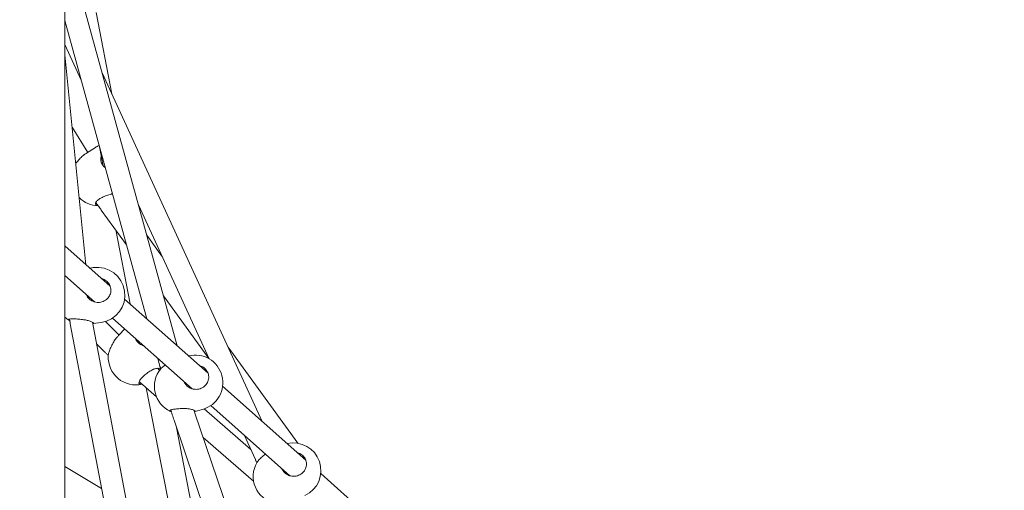
# Model space of a CAD drawing. Units: millimetres. Extents: x -4032 to 3104, y -5751 to 1807.
# Drawn here: x 8 to 721, y -1535 to -1195 of the extents above; entities that cross this region are included whole.
import ezdxf

# ---------------------------------------------------------------- set-up
doc = ezdxf.new("R2010")
doc.units = ezdxf.units.MM
doc.header["$MEASUREMENT"] = 0
doc.linetypes.add('VERDECKT', pattern=[0.375, 0.25, -0.125])
doc.layers.add('B', color=3, linetype='Continuous')
doc.layers.add('SICHERHEIT', color=1, linetype='VERDECKT')
doc.styles.add('KATALOG', font='swissl.ttf')
doc.dimstyles.new('KATALOG$0', dxfattribs={"dimscale": 200, "dimtxt": 1.75, "dimasz": 1, "dimexe": 0, "dimexo": 0, "dimgap": 0.3, "dimtad": 1, "dimlfac": 0.001, "dimzin": 0, "dimtxsty": 'KATALOG', "dimblk1": 'KATPFEIL', "dimblk2": 'KATPFEIL', "dimsah": 1, "dimcen": 1, "dimse1": 1, "dimse2": 1, "dimclrd": 256, "dimclre": 256, "dimclrt": 3, "dimadec": 0, "dimazin": 0, "dimtfac": 1, "dimtmove": 0, "dimatfit": 3, "dimldrblk": 'KATPFEIL', "dimfxl": 0, "dimtvp": 1, "dimtolj": 1, "dimtzin": 0, "dimarcsym": 0})

# ---------------------------------------------------------------- blocks, each defined once
blk = doc.blocks.new('KATPFEIL')
at = {"layer": 'B', "ltscale": 1000}
for p, q in [((0, -1), (0, 1)), ((-1, 0), (0, 0)), ((1, 0), (0, 0))]:
    blk.add_line(p, q, dxfattribs=at)
blk = doc.blocks.new('*D5')
at = {"layer": 'B', "lineweight": -2}
blk.add_line((-504.06, -4950.68), (1204.29, -4950.68), dxfattribs=at)
at = {"layer": 'DEFPOINTS', "color": 0}
for p in [(1404.29, -292.04), (-704.06, -1274.79), (1404.29, -4950.68)]:
    blk.add_point(p, dxfattribs=at)
at = {"layer": 'B', "lineweight": -2, "xscale": 200, "yscale": 200, "zscale": 200, "rotation": 180}
blk.add_blockref('KATPFEIL', (-704.06, -4950.68), dxfattribs=at)
at = {"layer": 'B', "lineweight": -2, "xscale": 200, "yscale": 200, "zscale": 200}
blk.add_blockref('KATPFEIL', (1404.29, -4950.68), dxfattribs=at)
at = {"layer": 'B', "color": 3, "insert": (350.12, -4681.83), "char_height": 350, "attachment_point": 5, "style": 'KATALOG'}
blk.add_mtext('\\A1;2,11', dxfattribs=at)
blk = doc.blocks.new('*D6')
at = {"layer": 'B', "lineweight": -2}
blk.add_line((-2226.33, -5550.68), (2704.32, -5550.68), dxfattribs=at)
at = {"layer": 'DEFPOINTS', "color": 0}
for p in [(2904.32, -285.93), (-2426.33, -1740.68), (2904.32, -5550.68)]:
    blk.add_point(p, dxfattribs=at)
at = {"layer": 'B', "lineweight": -2, "xscale": 200, "yscale": 200, "zscale": 200, "rotation": 180}
blk.add_blockref('KATPFEIL', (-2426.33, -5550.68), dxfattribs=at)
at = {"layer": 'B', "lineweight": -2, "xscale": 200, "yscale": 200, "zscale": 200}
blk.add_blockref('KATPFEIL', (2904.32, -5550.68), dxfattribs=at)
at = {"layer": 'B', "color": 3, "insert": (239, -5281.83), "char_height": 350, "attachment_point": 5, "style": 'KATALOG'}
blk.add_mtext('\\A1;5,33', dxfattribs=at)

msp = doc.modelspace()

# ---------------------------------------------------------------- linework, layer by layer
at = {"color": 0, "linetype": 'Continuous', "lineweight": 0}
for p, q in [((40.821, -1740.685), (40.821, -158.753)), ((122.235, -1430.539), (40.821, -1134.873)), ((74.847, -1248.219), (63.439, -1189.413)), ((100.264, -1411.016), (40.821, -1195.141)), ((52.739, -1238.425), (40.821, -1212.485)), ((56.083, -1371.758), (40.821, -1219.963)), ((183.72, -1485.172), (67.82, -1232.925)), ((57.41, -1290.504), (46.078, -1272.251)), ((62.918, -1286.965), (56.507, -1291.085)), ((68.632, -1300.19), (65.972, -1286.482)), ((85.529, -1357.505), (67.223, -1332.319)), ((145.282, -1439.837), (94.156, -1328.565)), ((88.022, -1400.139), (77.647, -1346.661)), ((111.137, -1365.523), (100.182, -1350.452)), ((73.668, -1387.384), (40.821, -1358.197)), ((61.427, -1373.891), (58.895, -1374.258)), ((62.265, -1398.656), (40.821, -1379.601)), ((40.886, -1380.484), (40.852, -1380.187)), ((144.482, -1450.307), (84.075, -1396.631)), ((145.128, -1439.503), (112.246, -1394.263)), ((44.448, -1412.39), (44.299, -1411.057)), ((133.025, -1461.531), (75.394, -1410.321)), ((117.622, -1796.473), (44.766, -1414.496)), ((133.478, -1794.207), (60.851, -1413.431)), ((67.16, -1413.478), (61.43, -1414.308)), ((80.02, -1422.545), (70.171, -1412.801)), ((84.238, -1418.18), (79.879, -1422.692)), ((69.874, -1435.014), (63.827, -1429.031)), ((93.312, -1427.406), (93.04, -1426.001)), ((209.544, -1500.914), (159.004, -1431.38)), ((109.704, -1445.299), (108.067, -1439.353)), ((107.092, -1467.222), (99.512, -1460.636)), ((118.009, -1554.702), (99.81, -1460.895)), ((215.288, -1513.223), (155.023, -1459.673)), ((203.766, -1524.389), (146.559, -1473.557)), ((140.589, -1476.361), (134.805, -1477.983)), ((243.438, -1797.311), (135.017, -1479.106)), ((175.392, -1505.371), (141.632, -1476.037)), ((227.99, -1801.581), (119.872, -1484.266)), ((133.892, -1552.562), (121.66, -1489.514)), ((177.51, -1528.407), (141.009, -1496.692)), ((178.779, -1512.742), (170.582, -1494.903)), ((67.462, -1533.491), (40.821, -1517.694)), ((286.077, -1576.123), (226.083, -1522.815))]:
    msp.add_line(p, q, dxfattribs=at)
for centre, start, end in [((73.73, -1303.791), 113.685686, 122.722664), ((65.394, -1309.147), 224.809811, 268.662742), ((64.293, -1393.685), 278.240555, 98.240555), ((54.534, -1395.098), 226.713714, 237.133393), ((92.222, -1438.699), 176.999975, 282.905542), ((135.188, -1457.104), 285.665563, 104.134914), ((125.654, -1459.777), 140.99487, 245.087925), ((206.202, -1520.633), 295.039312, 103.016222), ((197.19, -1524.843), 150.434908, 255.355224)]:
    msp.add_arc(centre, 20, start, end, dxfattribs=at)
for points, knots in [([(54.825, -1292.258), (54.69, -1292.354), (54.554, -1292.455), (53.592, -1293.189), (52.719, -1293.97), (51.117, -1295.585), (50.279, -1296.53), (49.247, -1297.852), (48.978, -1298.215), (48.724, -1298.572)], [-1.78137565, -1.78137565, -1.78137565, -1.78137565, -1.72350368, -1.72350368, -1.37589946, -1.37589946, -1.02665404, -1.02665404, -0.89611455, -0.89611455, -0.89611455, -0.89611455]), ([(70.154, -1301.668), (69.401, -1301.077), (68.748, -1300.393), (67.616, -1298.798), (67.152, -1297.772), (66.734, -1295.698), (66.778, -1294.648), (67.08, -1293.474), (67.153, -1293.241), (67.239, -1293.009)], [3.8590848, 3.8590848, 3.8590848, 3.8590848, 4.1337244, 4.1337244, 4.4779091, 4.4779091, 4.8220937, 4.8220937, 4.9062107, 4.9062107, 4.9062107, 4.9062107]), ([(64.881, -1329.078), (64.461, -1329.023), (64.085, -1328.931), (63.267, -1328.58), (62.968, -1328.247), (62.893, -1327.864), (62.819, -1327.481), (62.961, -1326.999), (63.703, -1325.947), (64.304, -1325.377), (65.741, -1324.292), (66.683, -1323.703), (68.775, -1322.61), (69.926, -1322.104), (72.098, -1321.294), (73.269, -1320.933), (74.544, -1320.641), (74.724, -1320.603), (74.902, -1320.567)], [-0.5366216, -0.5366216, -0.5366216, -0.5366216, -0.3387043, -0.3387043, 0, 0, 0, 0.3387043, 0.3387043, 0.6774086, 0.6774086, 1.026654, 1.026654, 1.3758995, 1.3758995, 1.7235037, 1.7235037, 1.7813757, 1.7813757, 1.7813757, 1.7813757]), ([(67.223, -1332.319), (66.913, -1331.893), (66.604, -1331.467), (65.989, -1330.617), (65.683, -1330.192), (65.074, -1329.347), (64.772, -1328.926), (64.171, -1328.087), (63.873, -1327.67), (63.445, -1327.07), (63.314, -1326.885), (63.183, -1326.701)], [0.06288486, 0.06288486, 0.06288486, 0.06288486, 0.11509245, 0.11509245, 0.16730004, 0.16730004, 0.21950763, 0.21950763, 0.27171522, 0.27171522, 0.29501103, 0.29501103, 0.29501103, 0.29501103]), ([(40.852, -1380.187), (40.848, -1380.151), (40.844, -1380.116), (40.837, -1380.045), (40.833, -1380.009), (40.826, -1379.948), (40.824, -1379.922), (40.821, -1379.896)], [1.367388655, 1.367388655, 1.367388655, 1.367388655, 1.385539639, 1.385539639, 1.403690623, 1.403690623, 1.416927612, 1.416927612, 1.416927612, 1.416927612]), ([(67.222, -1381.656), (67.327, -1381.683), (67.432, -1381.711), (68.725, -1382.081), (69.844, -1382.663), (71.644, -1384.073), (72.454, -1384.984), (73.626, -1387.045), (73.988, -1388.196), (74.111, -1389.297), (74.234, -1390.399), (74.133, -1391.593), (73.441, -1393.832), (72.85, -1394.877), (71.4, -1396.601), (70.434, -1397.387), (68.258, -1398.518), (67.047, -1398.863), (64.74, -1399.096), (63.485, -1399.001), (62.104, -1398.61), (61.908, -1398.548), (61.715, -1398.48)], [-1.0572683, -1.0572683, -1.0572683, -1.0572683, -1.026654, -1.026654, -0.6774086, -0.6774086, -0.3387043, -0.3387043, 0, 0, 0, 0.3387043, 0.3387043, 0.6774086, 0.6774086, 1.026654, 1.026654, 1.3758995, 1.3758995, 1.7235037, 1.7235037, 1.7813757, 1.7813757, 1.7813757, 1.7813757]), ([(61.715, -1398.48), (60.757, -1398.14), (59.859, -1397.636), (58.193, -1396.344), (57.358, -1395.418), (56.544, -1394.017), (56.365, -1393.65), (56.211, -1393.276)], [3.15688542, 3.15688542, 3.15688542, 3.15688542, 3.44535515, 3.44535515, 3.7895398, 3.7895398, 3.90570641, 3.90570641, 3.90570641, 3.90570641]), ([(44.434, -1412.267), (43.985, -1412.085), (43.669, -1411.913), (43.502, -1411.764), (43.289, -1411.574), (43.288, -1411.399), (43.785, -1411.132), (44.282, -1411.039), (45.572, -1410.936), (46.462, -1410.92), (48.521, -1410.974), (49.691, -1411.042), (51.957, -1411.23), (53.208, -1411.362), (54.609, -1411.547), (54.808, -1411.575), (55.005, -1411.603)], [-0.2660453, -0.2660453, -0.2660453, -0.2660453, 0, 0, 0, 0.3387043, 0.3387043, 0.6774086, 0.6774086, 1.026654, 1.026654, 1.3758995, 1.3758995, 1.7235037, 1.7235037, 1.7813757, 1.7813757, 1.7813757, 1.7813757]), ([(44.766, -1414.496), (44.739, -1414.356), (44.714, -1414.217), (44.665, -1413.937), (44.641, -1413.797), (44.597, -1413.516), (44.575, -1413.375), (44.535, -1413.094), (44.516, -1412.954), (44.48, -1412.672), (44.463, -1412.531), (44.448, -1412.39)], [1.42402615, 1.42402615, 1.42402615, 1.42402615, 1.48477253, 1.48477253, 1.5455189, 1.5455189, 1.60626527, 1.60626527, 1.66701164, 1.66701164, 1.72775801, 1.72775801, 1.72775801, 1.72775801]), ([(55.005, -1411.603), (55.983, -1411.741), (56.91, -1411.961), (58.653, -1412.474), (59.546, -1412.815), (60.907, -1413.436), (61.375, -1413.712), (61.808, -1414.097), (61.799, -1414.228), (61.414, -1414.317), (61.239, -1414.331), (61.024, -1414.337)], [0.4010691, 0.4010691, 0.4010691, 0.4010691, 0.6895389, 0.6895389, 1.0337235, 1.0337235, 1.3779081, 1.3779081, 1.7220928, 1.7220928, 1.8809797, 1.8809797, 1.8809797, 1.8809797]), ([(78.325, -1424.534), (78.226, -1424.655), (78.125, -1424.781), (77.414, -1425.691), (76.776, -1426.634), (75.617, -1428.551), (75.017, -1429.658), (73.954, -1431.877), (73.492, -1432.99), (72.81, -1434.902), (72.54, -1435.832), (72.312, -1436.996), (72.267, -1437.349), (72.25, -1437.652)], [-1.7813757, -1.7813757, -1.7813757, -1.7813757, -1.7235037, -1.7235037, -1.3758995, -1.3758995, -1.026654, -1.026654, -0.6774086, -0.6774086, -0.3387043, -0.3387043, -0.1637564, -0.1637564, -0.1637564, -0.1637564]), ([(79.879, -1422.692), (79.779, -1422.796), (79.674, -1422.911), (79.233, -1423.417), (78.82, -1423.933), (78.325, -1424.534)], [4.72655351, 4.72655351, 4.72655351, 4.72655351, 4.82209375, 4.82209375, 5.11056348, 5.11056348, 5.11056348, 5.11056348]), ([(97.996, -1430.405), (97.772, -1430.336), (97.549, -1430.26), (96.195, -1429.744), (95.144, -1429.114), (93.468, -1427.681), (92.748, -1426.796), (92.124, -1425.565), (92.002, -1425.277), (91.899, -1424.987)], [3.72299024, 3.72299024, 3.72299024, 3.72299024, 3.7895398, 3.7895398, 4.13372445, 4.13372445, 4.4779091, 4.4779091, 4.57994719, 4.57994719, 4.57994719, 4.57994719]), ([(72.281, -1437.286), (72.204, -1437.217), (72.127, -1437.147), (71.805, -1436.855), (71.561, -1436.63), (71.074, -1436.175), (70.833, -1435.946), (70.351, -1435.483), (70.112, -1435.249), (69.874, -1435.014)], [2.874976893, 2.874976893, 2.874976893, 2.874976893, 2.884363954, 2.884363954, 2.914408185, 2.914408185, 2.944452416, 2.944452416, 2.974496647, 2.974496647, 2.974496647, 2.974496647]), ([(105.059, -1447.394), (105.839, -1447.037), (106.602, -1446.82), (108.04, -1446.595), (108.778, -1446.622), (109.639, -1446.902), (109.888, -1447.067), (110.048, -1447.27)], [0.40106912, 0.40106912, 0.40106912, 0.40106912, 0.68953885, 0.68953885, 1.0337235, 1.0337235, 1.24991719, 1.24991719, 1.24991719, 1.24991719]), ([(109.441, -1448.068), (109.249, -1447.902), (109.058, -1447.736), (108.513, -1447.264), (108.16, -1446.959), (107.808, -1446.654)], [0.055800904, 0.055800904, 0.055800904, 0.055800904, 0.080978018, 0.080978018, 0.127506491, 0.127506491, 0.127506491, 0.127506491]), ([(110.185, -1447.102), (110.178, -1447.076), (110.172, -1447.05), (110.115, -1446.833), (110.065, -1446.642), (109.964, -1446.259), (109.913, -1446.067), (109.809, -1445.684), (109.757, -1445.492), (109.704, -1445.299)], [2.963369321, 2.963369321, 2.963369321, 2.963369321, 2.966267544, 2.966267544, 2.987676289, 2.987676289, 3.009085034, 3.009085034, 3.030493779, 3.030493779, 3.030493779, 3.030493779]), ([(113.604, -1444.273), (113.422, -1444.393), (113.243, -1444.513), (112.157, -1445.265), (111.377, -1445.895), (110.545, -1446.695), (110.309, -1446.948), (110.113, -1447.19)], [-1.09320483, -1.09320483, -1.09320483, -1.09320483, -1.02665404, -1.02665404, -0.67740861, -0.67740861, -0.51366935, -0.51366935, -0.51366935, -0.51366935]), ([(138.076, -1444.615), (138.988, -1444.845), (139.858, -1445.205), (141.588, -1446.231), (142.508, -1447.029), (143.939, -1448.917), (144.448, -1450.007), (144.713, -1451.078), (144.979, -1452.149), (145.035, -1453.339), (144.642, -1455.634), (144.193, -1456.739), (142.982, -1458.619), (142.127, -1459.515), (140.118, -1460.902), (138.964, -1461.394), (136.707, -1461.912), (135.451, -1461.976), (134.031, -1461.763), (133.829, -1461.726), (133.629, -1461.683)], [-0.9437804, -0.9437804, -0.9437804, -0.9437804, -0.6774086, -0.6774086, -0.3387043, -0.3387043, 0, 0, 0, 0.3387043, 0.3387043, 0.6774086, 0.6774086, 1.026654, 1.026654, 1.3758995, 1.3758995, 1.7235037, 1.7235037, 1.7813757, 1.7813757, 1.7813757, 1.7813757]), ([(96.653, -1458.163), (96.128, -1458.236), (95.659, -1458.231), (94.833, -1458.005), (94.557, -1457.719), (94.483, -1457.336), (94.408, -1456.953), (94.526, -1456.424), (95.172, -1455.185), (95.7, -1454.474), (96.966, -1453.062), (97.797, -1452.265), (99.645, -1450.717), (100.661, -1449.966), (102.58, -1448.698), (103.614, -1448.094), (104.742, -1447.541), (104.902, -1447.466), (105.059, -1447.394)], [-0.5975259, -0.5975259, -0.5975259, -0.5975259, -0.3387043, -0.3387043, 0, 0, 0, 0.3387043, 0.3387043, 0.6774086, 0.6774086, 1.026654, 1.026654, 1.3758995, 1.3758995, 1.7235037, 1.7235037, 1.7813757, 1.7813757, 1.7813757, 1.7813757]), ([(99.512, -1460.636), (99.138, -1460.312), (98.764, -1459.987), (98.018, -1459.341), (97.645, -1459.019), (96.902, -1458.377), (96.531, -1458.057), (95.793, -1457.422), (95.426, -1457.106), (94.904, -1456.658), (94.748, -1456.525), (94.593, -1456.392)], [0.03103723, 0.03103723, 0.03103723, 0.03103723, 0.08097802, 0.08097802, 0.1309188, 0.1309188, 0.18085959, 0.18085959, 0.23080037, 0.23080037, 0.25210744, 0.25210744, 0.25210744, 0.25210744]), ([(133.629, -1461.683), (132.635, -1461.468), (131.68, -1461.081), (129.864, -1460.011), (128.918, -1459.199), (127.688, -1457.6), (127.29, -1456.895), (126.997, -1456.174)], [3.15688542, 3.15688542, 3.15688542, 3.15688542, 3.44535515, 3.44535515, 3.7895398, 3.7895398, 4.01897941, 4.01897941, 4.01897941, 4.01897941]), ([(117.971, -1478.182), (117.412, -1478.021), (117.027, -1477.844), (116.836, -1477.675), (116.623, -1477.485), (116.625, -1477.28), (117.131, -1476.892), (117.635, -1476.708), (118.939, -1476.394), (119.838, -1476.243), (121.915, -1476.002), (123.094, -1475.91), (125.374, -1475.798), (126.632, -1475.77), (128.041, -1475.785), (128.241, -1475.788), (128.438, -1475.792)], [-0.3032776, -0.3032776, -0.3032776, -0.3032776, 0, 0, 0, 0.3387043, 0.3387043, 0.6774086, 0.6774086, 1.026654, 1.026654, 1.3758995, 1.3758995, 1.7235037, 1.7235037, 1.7813757, 1.7813757, 1.7813757, 1.7813757]), ([(119.872, -1484.266), (119.645, -1483.601), (119.424, -1482.932), (118.992, -1481.589), (118.781, -1480.915), (118.371, -1479.564), (118.172, -1478.887), (117.841, -1477.724), (117.705, -1477.239), (117.573, -1476.753)], [6.17209169, 6.17209169, 6.17209169, 6.17209169, 6.23819255, 6.23819255, 6.3042934, 6.3042934, 6.37039426, 6.37039426, 6.41781615, 6.41781615, 6.41781615, 6.41781615]), ([(128.438, -1475.792), (129.421, -1475.813), (130.36, -1475.924), (132.131, -1476.241), (133.044, -1476.488), (134.434, -1476.982), (134.91, -1477.225), (135.343, -1477.61), (135.325, -1477.774), (134.948, -1477.943), (134.814, -1477.983), (134.654, -1478.021)], [0.4010691, 0.4010691, 0.4010691, 0.4010691, 0.6895389, 0.6895389, 1.0337235, 1.0337235, 1.3779081, 1.3779081, 1.7220928, 1.7220928, 1.8466233, 1.8466233, 1.8466233, 1.8466233]), ([(135.017, -1479.106), (134.82, -1478.527), (134.627, -1477.944), (134.395, -1477.225), (134.352, -1477.091), (134.31, -1476.957)], [6.172091689, 6.172091689, 6.172091689, 6.172091689, 6.238192546, 6.238192546, 6.253272063, 6.253272063, 6.253272063, 6.253272063]), ([(186.14, -1508.726), (185.782, -1508.982), (185.432, -1509.241), (184.175, -1510.21), (183.238, -1511.012), (181.614, -1512.586), (180.926, -1513.358), (180.184, -1514.346), (179.968, -1514.671), (179.794, -1514.975)], [-1.5031972, -1.5031972, -1.5031972, -1.5031972, -1.3758995, -1.3758995, -1.026654, -1.026654, -0.6774086, -0.6774086, -0.5013759, -0.5013759, -0.5013759, -0.5013759]), ([(208.939, -1507.581), (209.344, -1507.683), (209.737, -1507.806), (211.161, -1508.361), (212.201, -1508.996), (213.925, -1510.618), (214.608, -1511.604), (215.048, -1512.61), (215.489, -1513.617), (215.743, -1514.772), (215.739, -1517.08), (215.481, -1518.232), (214.601, -1520.265), (213.908, -1521.276), (212.159, -1522.953), (211.103, -1523.617), (208.965, -1524.483), (207.737, -1524.745), (206.301, -1524.763), (206.096, -1524.759), (205.892, -1524.749)], [-0.7980758, -0.7980758, -0.7980758, -0.7980758, -0.6774086, -0.6774086, -0.3387043, -0.3387043, 0, 0, 0, 0.3387043, 0.3387043, 0.6774086, 0.6774086, 1.026654, 1.026654, 1.3758995, 1.3758995, 1.7235037, 1.7235037, 1.7813757, 1.7813757, 1.7813757, 1.7813757]), ([(179.792, -1514.978), (179.686, -1514.74), (179.578, -1514.501), (179.357, -1514.009), (179.242, -1513.756), (179.012, -1513.25), (178.896, -1512.996), (178.779, -1512.742)], [2.966491215, 2.966491215, 2.966491215, 2.966491215, 2.993955447, 2.993955447, 3.022934622, 3.022934622, 3.051913797, 3.051913797, 3.051913797, 3.051913797]), ([(205.892, -1524.749), (204.875, -1524.697), (203.871, -1524.469), (201.905, -1523.704), (200.84, -1523.056), (199.071, -1521.407), (198.368, -1520.405), (197.877, -1519.284), (197.836, -1519.185), (197.796, -1519.084)], [3.1568854, 3.1568854, 3.1568854, 3.1568854, 3.4453551, 3.4453551, 3.7895398, 3.7895398, 4.1337244, 4.1337244, 4.1668011, 4.1668011, 4.1668011, 4.1668011])]:
    msp.add_open_spline(points, degree=3, knots=knots, dxfattribs=at)
for points in [[(56.507, -1291.085), (56.041, -1291.384), (55.474, -1291.791), (54.825, -1292.258)], [(74.902, -1320.567), (75.048, -1320.538), (75.193, -1320.512), (75.336, -1320.489)], [(41.372, -1380.091), (41.171, -1380.242), (40.986, -1380.393), (40.821, -1380.542)], [(73.626, -1387.27), (73.589, -1387.262), (73.552, -1387.255), (73.514, -1387.248)], [(144.425, -1450.15), (144.374, -1450.14), (144.322, -1450.129), (144.271, -1450.119)], [(215.216, -1513.023), (215.15, -1513.009), (215.084, -1512.995), (215.017, -1512.982)]]:
    msp.add_open_spline(points, degree=3, dxfattribs=at)
at = {"layer": 'SICHERHEIT', "ltscale": 2000}
msp.add_lwpolyline([(391.931, 1557.226), (1813.097, 1154.708, -0.4241981), (2832.844, -746.067), (2278.816, -2475.809, -1.1067965), (-2116.621, -558.791), (-1324.071, 849.615, -0.3465062)], format="xyb", close=True, dxfattribs=at)

# ---------------------------------------------------------------- dimensions: what is measured, and where the dimension line sits
at = {"layer": 'B'}
for base, p1, p2, picture, middle in [((2904.32, -5550.685), (-2426.329, -1740.685), (2904.32, -285.932), '*D6', (238.995, -5550.685)), ((1404.294, -4950.685), (-704.06, -1274.793), (1404.294, -292.036), '*D5', (350.117, -4950.685))]:
    dim = msp.add_linear_dim(base=base, p1=p1, p2=p2, dimstyle='KATALOG$0', dxfattribs=at)
    dim.commit()
    dim.dimension.update_dxf_attribs({"geometry": picture, "text_midpoint": middle, "dimtype": 160})

doc.saveas('drawing.dxf')
